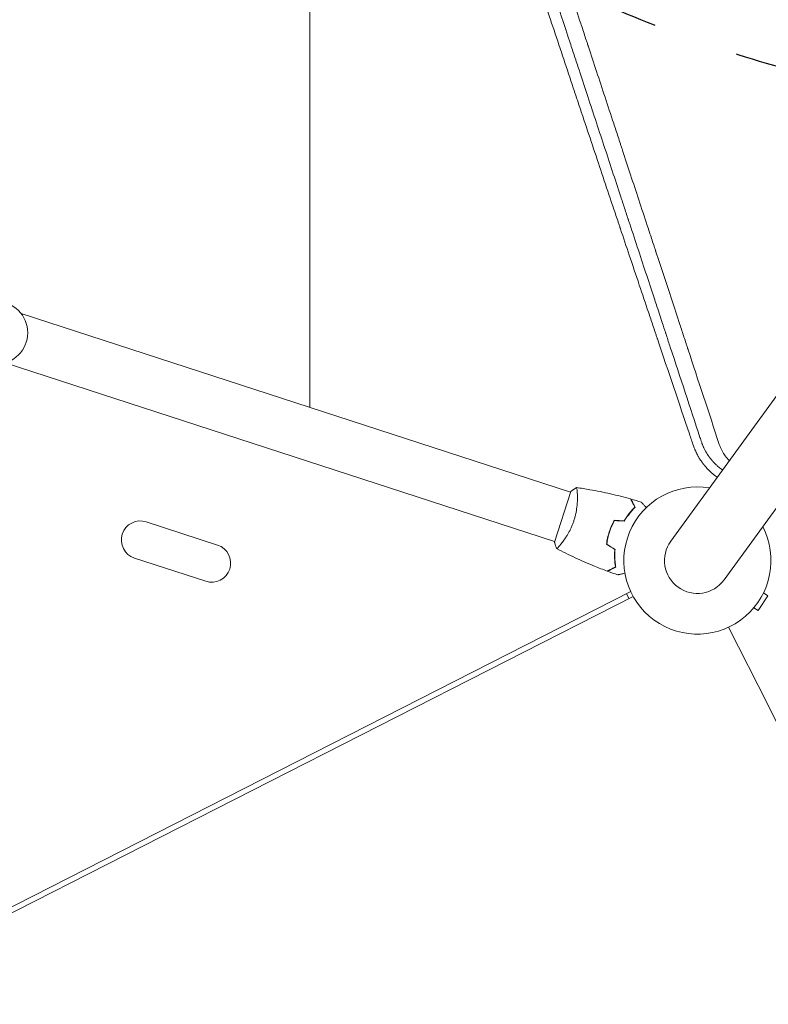
# Model space of a CAD drawing. Units: millimetres. Extents: x -7500 to 5677, y -3747 to 3984.
# Drawn here: x 2332 to 2881, y -660 to 63 of the extents above; entities that cross this region are included whole.
import ezdxf

# ---------------------------------------------------------------- set-up
doc = ezdxf.new("R2010")
doc.units = ezdxf.units.MM
doc.header["$LTSCALE"] = 20
doc.linetypes.add('HIDDEN', pattern=[9.525, 6.35, -3.175])
for name, color, linetype in [('2d', 230, 'Continuous'), ('AS-Free_Space', 31, 'HIDDEN'), ('AS-Free_Space_Hatch', 31, 'HIDDEN')]:
    doc.layers.add(name, color=color, linetype=linetype)

msp = doc.modelspace()

# ---------------------------------------------------------------- hatches: boundary and pattern name
at = {"layer": 'AS-Free_Space_Hatch'}
h = msp.add_hatch(dxfattribs=at)
h.set_pattern_fill('ANSI31', color=256, scale=100)
h.set_pattern_definition([(333, (2873.44, 2765.1), (144.142, 282.895), [])])
edge = h.paths.add_edge_path()
edge.add_line((2873.44, 2765.09), (3070.35, 2159.03))
edge.add_line((3070.35, 2159.03), (3585.89, 2533.59))
edge.add_arc((4173.68, 1724.58), 1000, 36, 126, ccw=False)
edge.add_arc((4173.68, 1724.58), 1000, -54, 36, ccw=False)
edge.add_line((4761.46, 915.56), (3750.19, 180.83))
edge.add_arc((3162.41, 989.85), 1000, 225.33032, 306, ccw=False)
edge.add_arc((2308.65, 1267.25), 1000, 198, 278.66968, ccw=False)
edge.add_line((1357.59, 958.23), (971.32, 2147.05))
edge.add_arc((1922.38, 2456.07), 1000, 108, 198, ccw=False)
edge.add_arc((1922.38, 2456.07), 1000, 18, 108, ccw=False)

# ---------------------------------------------------------------- linework, layer by layer
at = {"layer": '2d', "lineweight": 0}
for p, q in [((3445.49, 555.2, 709.09), (2809.51, -320.16, 709.09)), ((2848.58, -348.55, 709.09), (3484.56, 526.8, 709.09)), ((2544.62, 377, 709.09), (2544.62, -221.96, 709.09)), ((2332.72, -153.11, 709.09), (2736, -284.15, 709.09)), ((2320.98, -189.25, 709.09), (2724.26, -320.29, 709.09)), ((2736.16, -283.67, 709.09), (2724.11, -320.76, 709.09)), ((2740.94, -285.75, 709.09), (2740.94, -285.75, 709.09)), ((2424.52, -305.96, 709.09), (2476.83, -322.96, 709.09)), ((2763.75, -315.25, 709.09), (2763.94, -315.31, 709.09)), ((2764.68, -312.92, 709.09), (2764.49, -312.86, 709.09)), ((2764.99, -311.44, 709.09), (2765.18, -311.5, 709.09)), ((2729.2, -321.89, 709.09), (2729.2, -321.89, 709.09)), ((2415.87, -332.59, 709.09), (2468.17, -349.59, 709.09)), ((2780.05, -357.07, 709.09), (2193.63, -655.87, 709.09)), ((2781.87, -360.64, 709.09), (2195.44, -659.44, 709.09)), ((2776.99, -358.63, 709.09), (2778.81, -362.2, 709.09)), ((2873.64, -371.07, 709.09), (2880.72, -360.17, 709.09)), ((2877.54, -358.1, 709.09), (2880.72, -360.17, 709.09)), ((2870.46, -369, 709.09), (2873.64, -371.07, 709.09)), ((2851.76, -383.35, 709.09), (2880.87, -440.48, 709.09)), ((2852.14, -384.09, 709.09), (2852.14, -384.09, 709.09))]:
    msp.add_line(p, q, dxfattribs=at)
msp.add_circle((2314.52, -167.18, 709.09), 23, dxfattribs=at)
for centre, radius, start, end in [((2829.04, -334.36, 709.09), 54, 80.5656, 27.4344), ((2420.19, -319.28, 709.09), 14, 72, 252), ((2472.5, -336.27, 709.09), 14, 252, 72), ((2829.04, -334.36, 709.09), 24.15, 144, 324), ((2306.17, -733.31, 709.09), 645, 297, 27)]:
    msp.add_arc(centre, radius, start, end, dxfattribs=at)
for points, knots in [([(2742.66, 24.24, 709.09), (2742.5, 24.75, 709.09), (2742.33, 25.26, 709.09), (2741.08, 29.05, 709.09), (2739.46, 33.99, 709.09), (2737.82, 38.95, 709.09), (2736.73, 42.27, 709.09), (2736.18, 43.93, 709.09), (2726.87, 72.2, 709.09), (2718.25, 98.41, 709.09), (2708.72, 127.33, 709.09), (2707.53, 130.94, 709.09), (2706.35, 134.53, 709.09), (2706.19, 135.03, 709.09), (2706.15, 135.13, 709.09), (2706.09, 135.32, 709.09), (2705.99, 135.62, 709.09), (2705.64, 136.69, 709.09), (2704.81, 139.22, 709.09), (2701.96, 147.85, 709.09), (2699.33, 155.86, 709.09), (2692.9, 175.36, 709.09), (2688.49, 188.77, 709.09), (2681.67, 209.47, 709.09), (2679.36, 216.48, 709.09), (2676.73, 224.47, 709.09), (2676.4, 225.47, 709.09), (2676.07, 226.47, 709.09), (2676.02, 226.64, 709.09), (2676, 226.69, 709.09), (2675.97, 226.79, 709.09), (2675.88, 227.06, 709.09), (2675.66, 227.74, 709.09), (2674.9, 230.04, 709.09), (2673.1, 235.5, 709.09), (2667.01, 253.99, 709.09), (2661.45, 270.87, 709.09), (2648.06, 311.53, 709.09), (2639.07, 338.82, 709.09), (2630.04, 366.24, 709.09)], [0.4663244, 0.4663244, 0.4663244, 0.4663244, 0.46875, 0.46875, 0.484375, 0.4921875, 0.4921875, 0.5, 0.5, 0.625, 0.625, 0.640625, 0.6425781, 0.6425781, 0.6430664, 0.6430664, 0.6435547, 0.6445313, 0.6484375, 0.65625, 0.6875, 0.6875, 0.75, 0.75, 0.78125, 0.78125, 0.7851563, 0.7856445, 0.7856445, 0.7858887, 0.7858887, 0.7861328, 0.7871094, 0.7890625, 0.796875, 0.8125, 0.875, 0.875, 1, 1, 1, 1]), ([(2644.01, 361.75, 709.09), (2645.07, 358.51, 709.09), (2646.17, 355.19, 709.09), (2647.85, 350.08, 709.09), (2648.42, 348.36, 709.09), (2649.28, 345.75, 709.09), (2649.71, 344.43, 709.09), (2650.22, 342.89, 709.09), (2650.48, 342.11, 709.09), (2650.6, 341.72, 709.09), (2650.67, 341.53, 709.09), (2650.7, 341.43, 709.09), (2650.71, 341.39, 709.09), (2650.72, 341.36, 709.09), (2650.73, 341.34, 709.09), (2651.8, 338.08, 709.09), (2652.9, 334.76, 709.09), (2654.57, 329.67, 709.09), (2655.42, 327.1, 709.09), (2656.42, 324.05, 709.09), (2656.93, 322.51, 709.09), (2657.19, 321.74, 709.09), (2657.31, 321.35, 709.09), (2657.38, 321.16, 709.09), (2657.41, 321.06, 709.09), (2657.42, 321.02, 709.09), (2657.43, 320.99, 709.09), (2657.44, 320.98, 709.09), (2659.5, 314.72, 709.09), (2661.64, 308.22, 709.09), (2664.98, 298.08, 709.09), (2666.11, 294.63, 709.09), (2667.85, 289.37, 709.09), (2668.72, 286.71, 709.09), (2669.76, 283.57, 709.09), (2670.28, 281.99, 709.09), (2670.54, 281.19, 709.09), (2670.67, 280.8, 709.09), (2670.74, 280.6, 709.09), (2670.77, 280.5, 709.09), (2670.78, 280.46, 709.09), (2670.79, 280.43, 709.09), (2670.8, 280.41, 709.09), (2672.87, 274.12, 709.09), (2675.01, 267.61, 709.09), (2678.34, 257.52, 709.09), (2679.46, 254.1, 709.09), (2681.18, 248.89, 709.09), (2682.04, 246.27, 709.09), (2683.06, 243.17, 709.09), (2683.58, 241.61, 709.09), (2683.83, 240.83, 709.09), (2683.96, 240.44, 709.09), (2684.03, 240.24, 709.09), (2684.06, 240.15, 709.09), (2684.07, 240.1, 709.09), (2684.08, 240.08, 709.09), (2684.09, 240.06, 709.09), (2686.17, 233.74, 709.09), (2688.31, 227.24, 709.09), (2691.61, 217.21, 709.09), (2692.73, 213.82, 709.09), (2694.43, 208.66, 709.09), (2695.28, 206.06, 709.09), (2696.29, 203, 709.09), (2696.8, 201.46, 709.09), (2697.05, 200.69, 709.09), (2697.18, 200.3, 709.09), (2697.24, 200.11, 709.09), (2697.28, 200.01, 709.09), (2697.29, 199.97, 709.09), (2697.3, 199.94, 709.09), (2697.3, 199.93, 709.09), (2699.39, 193.6, 709.09), (2701.52, 187.12, 709.09), (2704.81, 177.14, 709.09), (2705.91, 173.78, 709.09), (2707.6, 168.67, 709.09), (2708.44, 166.09, 709.09), (2709.44, 163.07, 709.09), (2709.94, 161.55, 709.09), (2710.19, 160.78, 709.09), (2710.32, 160.4, 709.09), (2710.38, 160.21, 709.09), (2710.41, 160.12, 709.09), (2710.43, 160.08, 709.09), (2710.44, 160.05, 709.09), (2710.44, 160.03, 709.09), (2712.52, 153.73, 709.09), (2714.64, 147.29, 709.09), (2717.89, 137.41, 709.09), (2718.99, 134.08, 709.09), (2720.65, 129.03, 709.09), (2721.48, 126.5, 709.09), (2722.47, 123.51, 709.09), (2722.96, 122.01, 709.09), (2723.21, 121.26, 709.09), (2723.33, 120.89, 709.09), (2723.39, 120.7, 709.09), (2723.42, 120.61, 709.09), (2723.44, 120.56, 709.09), (2723.45, 120.54, 709.09), (2723.45, 120.52, 709.09), (2725.51, 114.25, 709.09), (2727.62, 107.87, 709.09), (2730.84, 98.09, 709.09), (2731.92, 94.8, 709.09), (2733.56, 89.81, 709.09), (2734.39, 87.31, 709.09), (2735.35, 84.37, 709.09), (2735.84, 82.89, 709.09), (2736.08, 82.15, 709.09), (2736.21, 81.78, 709.09), (2736.27, 81.59, 709.09), (2736.3, 81.5, 709.09), (2736.31, 81.46, 709.09), (2736.32, 81.44, 709.09), (2736.32, 81.42, 709.09), (2738.38, 75.19, 709.09), (2740.46, 68.86, 709.09), (2743.65, 59.18, 709.09), (2744.72, 55.93, 709.09), (2746.34, 51, 709.09), (2747.15, 48.53, 709.09), (2748.11, 45.63, 709.09), (2748.59, 44.17, 709.09), (2748.83, 43.45, 709.09), (2748.95, 43.08, 709.09), (2749.01, 42.9, 709.09), (2749.04, 42.81, 709.09), (2749.05, 42.77, 709.09), (2749.06, 42.74, 709.09), (2749.06, 42.73, 709.09), (2752.99, 30.81, 709.09), (2757.04, 18.49, 709.09), (2763.31, -0.56, 709.09), (2765.43, -7.01, 709.09), (2768.66, -16.82, 709.09), (2769.75, -20.11, 709.09), (2771.39, -25.09, 709.09), (2772.21, -27.58, 709.09), (2773.17, -30.51, 709.09), (2773.65, -31.98, 709.09), (2773.9, -32.71, 709.09), (2774.02, -33.08, 709.09), (2774.08, -33.26, 709.09), (2774.11, -33.36, 709.09), (2774.12, -33.4, 709.09), (2774.13, -33.42, 709.09), (2774.13, -33.44, 709.09), (2778, -45.2, 709.09), (2781.98, -57.27, 709.09), (2788.09, -75.85, 709.09), (2790.15, -82.12, 709.09), (2793.28, -91.63, 709.09), (2794.86, -96.41, 709.09), (2796.71, -102.04, 709.09), (2797.64, -104.87, 709.09), (2798.11, -106.28, 709.09), (2798.34, -106.99, 709.09), (2798.46, -107.34, 709.09), (2798.51, -107.52, 709.09), (2798.54, -107.61, 709.09), (2798.56, -107.65, 709.09), (2798.56, -107.67, 709.09), (2798.57, -107.69, 709.09), (2802.35, -119.19, 709.09), (2806.22, -130.94, 709.09), (2812.14, -148.92, 709.09), (2814.13, -154.98, 709.09), (2817.15, -164.15, 709.09), (2818.66, -168.75, 709.09), (2820.44, -174.17, 709.09), (2821.33, -176.88, 709.09), (2821.78, -178.24, 709.09), (2822.01, -178.92, 709.09), (2822.12, -179.26, 709.09), (2822.17, -179.43, 709.09), (2822.2, -179.52, 709.09), (2822.21, -179.55, 709.09), (2822.22, -179.58, 709.09), (2822.23, -179.59, 709.09), (2829.6, -202.02, 709.09), (2837.25, -225.26, 709.09), (2845.11, -249.15, 709.09)], [0, 0, 0, 0, 0.015625, 0.015625, 0.023438, 0.023438, 0.027344, 0.029297, 0.030273, 0.030762, 0.031006, 0.031128, 0.031189, 0.031189, 0.03125, 0.03125, 0.046875, 0.046875, 0.054688, 0.058594, 0.060547, 0.061523, 0.062012, 0.062256, 0.062378, 0.062439, 0.062439, 0.0625, 0.0625, 0.09375, 0.09375, 0.109375, 0.109375, 0.117188, 0.121094, 0.123047, 0.124023, 0.124512, 0.124756, 0.124878, 0.124939, 0.124939, 0.125, 0.125, 0.15625, 0.15625, 0.171875, 0.171875, 0.179688, 0.183594, 0.185547, 0.186523, 0.187012, 0.187256, 0.187378, 0.187439, 0.187439, 0.1875, 0.1875, 0.21875, 0.21875, 0.234375, 0.234375, 0.242188, 0.246094, 0.248047, 0.249023, 0.249512, 0.249756, 0.249878, 0.249939, 0.249939, 0.25, 0.25, 0.28125, 0.28125, 0.296875, 0.296875, 0.304688, 0.308594, 0.310547, 0.311523, 0.312012, 0.312256, 0.312378, 0.312439, 0.312439, 0.3125, 0.3125, 0.34375, 0.34375, 0.359375, 0.359375, 0.367188, 0.371094, 0.373047, 0.374023, 0.374512, 0.374756, 0.374878, 0.374939, 0.374939, 0.375, 0.375, 0.40625, 0.40625, 0.421875, 0.421875, 0.429688, 0.433594, 0.435547, 0.436523, 0.437012, 0.437256, 0.437378, 0.437439, 0.437439, 0.4375, 0.4375, 0.46875, 0.46875, 0.484375, 0.484375, 0.492188, 0.496094, 0.498047, 0.499023, 0.499512, 0.499756, 0.499878, 0.499939, 0.499939, 0.5, 0.5, 0.5625, 0.5625, 0.59375, 0.59375, 0.609375, 0.609375, 0.617188, 0.621094, 0.623047, 0.624023, 0.624512, 0.624756, 0.624878, 0.624939, 0.624939, 0.625, 0.625, 0.6875, 0.6875, 0.71875, 0.71875, 0.734375, 0.742188, 0.746094, 0.748047, 0.749023, 0.749512, 0.749756, 0.749878, 0.749939, 0.749939, 0.75, 0.75, 0.8125, 0.8125, 0.84375, 0.84375, 0.859375, 0.867188, 0.871094, 0.873047, 0.874023, 0.874512, 0.874756, 0.874878, 0.874939, 0.874939, 0.875, 0.875, 1, 1, 1, 1]), ([(2667.6, 224, 709.09), (2669.62, 217.93, 709.09), (2671.62, 211.88, 709.09), (2676.04, 198.57, 709.09), (2678.45, 191.31, 709.09), (2682.05, 180.46, 709.09), (2683.85, 175.05, 709.09), (2685.94, 168.76, 709.09), (2686.98, 165.62, 709.09), (2687.5, 164.05, 709.09), (2687.77, 163.27, 709.09), (2687.9, 162.88, 709.09), (2687.95, 162.71, 709.09), (2687.99, 162.6, 709.09), (2688.01, 162.54, 709.09), (2692.91, 147.8, 709.09), (2697.73, 133.28, 709.09), (2704.89, 111.76, 709.09), (2707.26, 104.63, 709.09), (2710.8, 94.01, 709.09), (2712.56, 88.71, 709.09), (2714.61, 82.56, 709.09), (2715.64, 79.49, 709.09), (2716.15, 77.96, 709.09), (2716.4, 77.19, 709.09), (2716.53, 76.81, 709.09), (2716.58, 76.65, 709.09), (2716.62, 76.54, 709.09), (2716.64, 76.48, 709.09), (2721.47, 61.96, 709.09), (2726.24, 47.67, 709.09), (2733.3, 26.51, 709.09), (2735.63, 19.5, 709.09), (2738.77, 10.1, 709.09), (2739.59, 7.66, 709.09), (2740.4, 5.22, 709.09)], [0.2866718, 0.2866718, 0.2866718, 0.2866718, 0.3125, 0.3125, 0.34375, 0.34375, 0.359375, 0.3671875, 0.3710937, 0.3730469, 0.3740234, 0.3745117, 0.3747559, 0.3747559, 0.375, 0.375, 0.4375, 0.4375, 0.46875, 0.46875, 0.484375, 0.4921875, 0.4960938, 0.4980469, 0.4990234, 0.4995117, 0.4997559, 0.4997559, 0.5, 0.5, 0.5625, 0.5625, 0.59375, 0.59375, 0.6047283, 0.6047283, 0.6047283, 0.6047283]), ([(2799.35, -147.99, 709.09), (2798.81, -146.34, 709.09), (2798.27, -144.68, 709.09), (2793.84, -131.24, 709.09), (2789.83, -119.06, 709.09), (2783.62, -100.18, 709.09), (2781.52, -93.79, 709.09), (2779.11, -86.48, 709.09), (2778.81, -85.56, 709.09), (2778.51, -84.64, 709.09), (2778.46, -84.49, 709.09), (2778.44, -84.44, 709.09), (2778.41, -84.35, 709.09), (2778.33, -84.12, 709.09), (2778.13, -83.51, 709.09), (2777.45, -81.45, 709.09), (2775.85, -76.56, 709.09), (2774.35, -72.03, 709.09), (2769.36, -56.85, 709.09), (2765.3, -44.51, 709.09), (2757.04, -19.43, 709.09), (2752.85, -6.7, 709.09), (2746.63, 12.19, 709.09), (2744.65, 18.2, 709.09), (2742.66, 24.24, 709.09)], [0.1786622, 0.1786622, 0.1786622, 0.1786622, 0.1875, 0.1875, 0.25, 0.25, 0.28125, 0.28125, 0.2851563, 0.2856445, 0.2856445, 0.2858887, 0.2858887, 0.2861328, 0.2871094, 0.2890625, 0.296875, 0.3125, 0.3125, 0.375, 0.375, 0.4375, 0.4375, 0.4663244, 0.4663244, 0.4663244, 0.4663244]), ([(2740.4, 5.22, 709.09), (2740.74, 4.19, 709.09), (2741.67, 1.43, 709.09), (2742.87, -2.18, 709.09), (2743.88, -5.19, 709.09), (2744.38, -6.7, 709.09), (2744.63, -7.45, 709.09), (2744.76, -7.83, 709.09), (2744.82, -8.01, 709.09), (2744.85, -8.09, 709.09), (2744.87, -8.15, 709.09), (2744.87, -8.17, 709.09), (2749.66, -22.49, 709.09), (2754.35, -36.54, 709.09), (2761.28, -57.25, 709.09), (2763.57, -64.1, 709.09), (2766.98, -74.27, 709.09), (2768.68, -79.34, 709.09), (2770.65, -85.21, 709.09), (2771.63, -88.14, 709.09), (2772.12, -89.6, 709.09), (2772.36, -90.33, 709.09), (2772.48, -90.69, 709.09), (2772.54, -90.87, 709.09), (2772.57, -90.95, 709.09), (2772.59, -91, 709.09), (2772.6, -91.03, 709.09), (2774.76, -97.48, 709.09), (2776.89, -103.85, 709.09), (2779.01, -110.17, 709.09)], [0.6047283, 0.6047283, 0.6047283, 0.6047283, 0.609375, 0.6171875, 0.6210938, 0.6230469, 0.6240234, 0.6245117, 0.6247559, 0.6248779, 0.6248779, 0.625, 0.625, 0.6875, 0.6875, 0.71875, 0.71875, 0.734375, 0.7421875, 0.7460938, 0.7480469, 0.7490234, 0.7495117, 0.7497559, 0.7498779, 0.7498779, 0.75, 0.75, 0.7788242, 0.7788242, 0.7788242, 0.7788242]), ([(2779.01, -110.17, 709.09), (2781.49, -117.55, 709.09), (2783.94, -124.86, 709.09), (2788.63, -138.82, 709.09), (2790.87, -145.48, 709.09), (2794.2, -155.38, 709.09), (2795.85, -160.3, 709.09), (2797.77, -166.01, 709.09), (2798.73, -168.85, 709.09), (2799.21, -170.27, 709.09), (2799.44, -170.98, 709.09), (2799.56, -171.34, 709.09), (2799.62, -171.51, 709.09), (2799.65, -171.59, 709.09), (2799.67, -171.64, 709.09), (2799.67, -171.66, 709.09), (2807.82, -195.87, 709.09), (2815.65, -219.09, 709.09), (2823.18, -241.38, 709.09)], [0.7788242, 0.7788242, 0.7788242, 0.7788242, 0.8125, 0.8125, 0.84375, 0.84375, 0.859375, 0.8671875, 0.8710938, 0.8730469, 0.8740234, 0.8745117, 0.8747559, 0.8748779, 0.8748779, 0.875, 0.875, 0.9855088, 0.9855088, 0.9855088, 0.9855088]), ([(2830.92, -243.95, 709.09), (2823.72, -222.05, 709.09), (2816.45, -199.96, 709.09), (2808.17, -174.8, 709.09), (2807.09, -171.49, 709.09), (2805.98, -168.14, 709.09), (2805.85, -167.72, 709.09), (2805.82, -167.63, 709.09), (2805.8, -167.59, 709.09), (2805.76, -167.46, 709.09), (2805.67, -167.19, 709.09), (2805.35, -166.23, 709.09), (2804.6, -163.94, 709.09), (2802.56, -157.75, 709.09), (2800.73, -152.18, 709.09), (2799.35, -147.99, 709.09)], [0.00677, 0.00677, 0.00677, 0.00677, 0.125, 0.125, 0.140625, 0.1425781, 0.1428223, 0.1428223, 0.1430664, 0.1430664, 0.1435547, 0.1445313, 0.1484375, 0.15625, 0.1786622, 0.1786622, 0.1786622, 0.1786622]), ([(2826.13, -250.1, 709.09), (2826.31, -250.62, 709.09), (2826.51, -251.17, 709.09), (2826.84, -252.02, 709.09), (2826.96, -252.31, 709.09), (2827.14, -252.75, 709.09), (2827.24, -252.98, 709.09), (2827.35, -253.24, 709.09), (2827.41, -253.37, 709.09), (2827.44, -253.44, 709.09), (2827.45, -253.47, 709.09), (2827.46, -253.49, 709.09), (2827.46, -253.5, 709.09), (2827.46, -253.5, 709.09), (2827.65, -253.92, 709.09), (2827.87, -254.41, 709.09), (2828.26, -255.24, 709.09), (2828.4, -255.53, 709.09), (2828.64, -255.99, 709.09), (2828.76, -256.23, 709.09), (2828.91, -256.51, 709.09), (2828.98, -256.66, 709.09), (2829.02, -256.73, 709.09), (2829.04, -256.76, 709.09), (2829.05, -256.78, 709.09), (2829.05, -256.79, 709.09), (2829.47, -257.58, 709.09), (2829.84, -258.22, 709.09), (2830.31, -259.01, 709.09), (2830.46, -259.25, 709.09), (2830.65, -259.55, 709.09), (2830.71, -259.65, 709.09), (2830.79, -259.78, 709.09), (2830.83, -259.84, 709.09), (2830.87, -259.91, 709.09), (2830.89, -259.95, 709.09), (2830.9, -259.96, 709.09), (2830.91, -259.97, 709.09), (2830.91, -259.97, 709.09), (2830.91, -259.98, 709.09), (2830.91, -259.98, 709.09), (2831.24, -260.49, 709.09), (2831.75, -261.25, 709.09), (2832.37, -262.13, 709.09), (2832.69, -262.56, 709.09), (2832.85, -262.78, 709.09), (2832.93, -262.89, 709.09), (2832.97, -262.94, 709.09), (2832.99, -262.97, 709.09), (2833, -262.98, 709.09), (2833, -262.99, 709.09), (2833, -262.99, 709.09), (2833.01, -263, 709.09), (2833.02, -263.01, 709.09), (2833.05, -263.05, 709.09), (2833.12, -263.14, 709.09), (2833.14, -263.18, 709.09), (2833.19, -263.24, 709.09), (2833.22, -263.27, 709.09), (2833.25, -263.32, 709.09), (2833.27, -263.34, 709.09), (2833.28, -263.35, 709.09), (2833.28, -263.36, 709.09), (2833.36, -263.46, 709.09), (2833.42, -263.54, 709.09), (2833.49, -263.63, 709.09), (2833.52, -263.67, 709.09), (2833.55, -263.7, 709.09), (2833.56, -263.72, 709.09), (2833.56, -263.72, 709.09), (2833.57, -263.73, 709.09), (2833.57, -263.73, 709.09), (2833.57, -263.73, 709.09), (2833.66, -263.85, 709.09), (2833.8, -264.03, 709.09), (2833.97, -264.24, 709.09), (2834.05, -264.33, 709.09), (2834.1, -264.39, 709.09), (2834.12, -264.42, 709.09), (2834.34, -264.68, 709.09), (2834.63, -265.03, 709.09), (2834.98, -265.45, 709.09), (2835.16, -265.65, 709.09), (2835.25, -265.76, 709.09), (2835.29, -265.8, 709.09), (2835.31, -265.83, 709.09), (2835.33, -265.85, 709.09), (2835.72, -266.29, 709.09), (2836.13, -266.74, 709.09), (2836.77, -267.41, 709.09), (2836.98, -267.63, 709.09), (2837.32, -267.97, 709.09), (2837.49, -268.14, 709.09), (2837.7, -268.34, 709.09), (2837.8, -268.44, 709.09), (2837.84, -268.49, 709.09), (2837.87, -268.52, 709.09), (2837.89, -268.53, 709.09), (2839.66, -270.25, 709.09), (2841.56, -271.83, 709.09), (2843.58, -273.26, 709.09)], [0, 0, 0, 0, 0.0625, 0.0625, 0.09375, 0.09375, 0.109375, 0.1171875, 0.1210937, 0.1230469, 0.1240234, 0.1245117, 0.1245117, 0.125, 0.125, 0.1875, 0.1875, 0.21875, 0.21875, 0.234375, 0.2421875, 0.2460937, 0.2480469, 0.2490234, 0.2490234, 0.25, 0.25, 0.3125, 0.3125, 0.34375, 0.34375, 0.359375, 0.359375, 0.3671875, 0.3710937, 0.3730469, 0.3740234, 0.3745117, 0.3747559, 0.3747559, 0.375, 0.375, 0.4375, 0.46875, 0.484375, 0.4921875, 0.4960937, 0.4980469, 0.4990234, 0.4995117, 0.4997559, 0.4997559, 0.5, 0.5, 0.5078125, 0.5078125, 0.5117187, 0.5117187, 0.5136719, 0.5146484, 0.5151367, 0.5151367, 0.515625, 0.515625, 0.5234375, 0.5234375, 0.5273437, 0.5292969, 0.5302734, 0.5307617, 0.5310059, 0.5310059, 0.53125, 0.53125, 0.546875, 0.5546875, 0.5585937, 0.5585937, 0.5625, 0.5625, 0.59375, 0.609375, 0.6171875, 0.6210937, 0.6230469, 0.6230469, 0.625, 0.625, 0.6875, 0.6875, 0.71875, 0.71875, 0.734375, 0.7421875, 0.7460937, 0.7480469, 0.7480469, 0.75, 0.75, 0.9963609, 0.9963609, 0.9963609, 0.9963609]), ([(2847.28, -267.76, 709.09), (2846.4, -267.14, 709.09), (2845.54, -266.48, 709.09), (2844.3, -265.45, 709.09), (2843.89, -265.1, 709.09), (2843.29, -264.55, 709.09), (2842.99, -264.28, 709.09), (2842.64, -263.96, 709.09), (2842.47, -263.79, 709.09), (2842.4, -263.72, 709.09), (2842.35, -263.67, 709.09), (2842.33, -263.65, 709.09), (2841.9, -263.24, 709.09), (2841.52, -262.85, 709.09), (2840.97, -262.27, 709.09), (2840.7, -261.98, 709.09), (2840.4, -261.65, 709.09), (2840.25, -261.48, 709.09), (2840.17, -261.4, 709.09), (2840.14, -261.36, 709.09), (2840.12, -261.34, 709.09), (2840.11, -261.33, 709.09), (2839.92, -261.11, 709.09), (2839.66, -260.8, 709.09), (2839.36, -260.45, 709.09), (2839.23, -260.3, 709.09), (2839.15, -260.2, 709.09), (2839.11, -260.15, 709.09), (2838.9, -259.89, 709.09), (2838.65, -259.58, 709.09), (2838.37, -259.21, 709.09), (2838.25, -259.05, 709.09), (2838.17, -258.95, 709.09), (2838.13, -258.89, 709.09), (2838.05, -258.79, 709.09), (2838.01, -258.74, 709.09), (2837.95, -258.66, 709.09), (2837.92, -258.62, 709.09), (2837.89, -258.57, 709.09), (2837.87, -258.55, 709.09), (2837.86, -258.54, 709.09), (2837.86, -258.53, 709.09), (2837.85, -258.53, 709.09), (2837.85, -258.52, 709.09), (2837.84, -258.51, 709.09), (2837.82, -258.48, 709.09), (2837.76, -258.4, 709.09), (2837.74, -258.37, 709.09), (2837.7, -258.31, 709.09), (2837.68, -258.28, 709.09), (2837.65, -258.25, 709.09), (2837.64, -258.23, 709.09), (2837.63, -258.22, 709.09), (2837.62, -258.21, 709.09), (2837.62, -258.21, 709.09), (2837.52, -258.07, 709.09), (2837.44, -257.95, 709.09), (2837.32, -257.79, 709.09), (2837.27, -257.71, 709.09), (2837.22, -257.64, 709.09), (2837.19, -257.6, 709.09), (2837.18, -257.58, 709.09), (2837.17, -257.57, 709.09), (2837.17, -257.57, 709.09), (2837.17, -257.57, 709.09), (2837.01, -257.34, 709.09), (2836.79, -257.01, 709.09), (2836.53, -256.62, 709.09), (2836.41, -256.43, 709.09), (2836.35, -256.34, 709.09), (2836.32, -256.29, 709.09), (2836.31, -256.27, 709.09), (2836.3, -256.26, 709.09), (2836.29, -256.25, 709.09), (2836.05, -255.87, 709.09), (2835.8, -255.46, 709.09), (2835.4, -254.78, 709.09), (2835.26, -254.54, 709.09), (2835.05, -254.16, 709.09), (2834.94, -253.97, 709.09), (2834.82, -253.74, 709.09), (2834.75, -253.62, 709.09), (2834.72, -253.56, 709.09), (2834.7, -253.53, 709.09), (2834.7, -253.52, 709.09), (2834.69, -253.51, 709.09), (2834.69, -253.51, 709.09), (2834.3, -252.76, 709.09), (2834, -252.15, 709.09), (2833.66, -251.43, 709.09), (2833.57, -251.23, 709.09), (2833.45, -250.97, 709.09), (2833.42, -250.89, 709.09), (2833.37, -250.79, 709.09), (2833.35, -250.74, 709.09), (2833.33, -250.69, 709.09), (2833.32, -250.67, 709.09), (2833.31, -250.66, 709.09), (2833.31, -250.65, 709.09), (2833.31, -250.65, 709.09), (2833.31, -250.65, 709.09), (2833.31, -250.65, 709.09), (2832.83, -249.56, 709.09), (2832.46, -248.57, 709.09), (2832.16, -247.71, 709.09)], [0, 0, 0, 0, 0.125, 0.125, 0.1875, 0.1875, 0.21875, 0.234375, 0.242188, 0.246094, 0.246094, 0.25, 0.25, 0.3125, 0.3125, 0.34375, 0.359375, 0.367188, 0.371094, 0.373047, 0.373047, 0.375, 0.375, 0.40625, 0.421875, 0.429688, 0.429688, 0.4375, 0.4375, 0.46875, 0.484375, 0.492188, 0.492188, 0.5, 0.5, 0.507813, 0.507813, 0.511719, 0.513672, 0.514648, 0.515137, 0.515381, 0.515381, 0.515625, 0.515625, 0.523438, 0.523438, 0.527344, 0.527344, 0.529297, 0.530273, 0.530762, 0.531006, 0.531006, 0.53125, 0.53125, 0.546875, 0.546875, 0.554688, 0.558594, 0.560547, 0.561523, 0.562012, 0.562012, 0.5625, 0.5625, 0.59375, 0.609375, 0.617188, 0.621094, 0.623047, 0.624023, 0.624023, 0.625, 0.625, 0.6875, 0.6875, 0.71875, 0.71875, 0.734375, 0.742188, 0.746094, 0.748047, 0.749023, 0.749512, 0.749512, 0.75, 0.75, 0.8125, 0.8125, 0.84375, 0.84375, 0.859375, 0.859375, 0.867188, 0.871094, 0.873047, 0.874023, 0.874512, 0.874756, 0.874756, 0.875, 0.875, 1, 1, 1, 1]), ([(2845.11, -249.15, 709.09), (2845.34, -249.88, 709.09), (2845.61, -250.59, 709.09), (2846.05, -251.65, 709.09), (2846.2, -252, 709.09), (2846.52, -252.69, 709.09), (2846.69, -253.03, 709.09), (2847.2, -254.04, 709.09), (2847.58, -254.7, 709.09), (2848.18, -255.68, 709.09), (2848.49, -256.16, 709.09), (2848.81, -256.64, 709.09), (2849.03, -256.96, 709.09), (2849.14, -257.12, 709.09), (2849.71, -257.9, 709.09), (2850.18, -258.5, 709.09), (2850.94, -259.38, 709.09), (2851.32, -259.82, 709.09), (2851.79, -260.31, 709.09), (2851.99, -260.52, 709.09), (2852.13, -260.66, 709.09), (2852.19, -260.73, 709.09), (2852.33, -260.87, 709.09), (2852.41, -260.94, 709.09), (2852.48, -261.01, 709.09)], [0, 0, 0, 0, 0.125, 0.125, 0.1875, 0.1875, 0.25, 0.25, 0.375, 0.375, 0.4375, 0.46875, 0.46875, 0.5, 0.5, 0.625, 0.625, 0.6875, 0.71875, 0.734375, 0.734375, 0.75, 0.75, 0.7661135, 0.7661135, 0.7661135, 0.7661135]), ([(2740.25, -280.8, 709.09), (2740.25, -280.8, 709.09), (2740.25, -280.8, 709.09), (2740.25, -280.8, 709.09), (2740.27, -280.8, 709.09), (2740.32, -280.81, 709.09), (2740.34, -280.82, 709.09), (2740.38, -280.87, 709.09), (2740.39, -280.91, 709.09), (2740.49, -281.15, 709.09), (2740.57, -281.52, 709.09), (2740.68, -282.34, 709.09), (2740.72, -282.65, 709.09), (2740.79, -283.37, 709.09), (2740.83, -283.76, 709.09), (2740.92, -285.05, 709.09), (2740.96, -286.05, 709.09), (2740.98, -287.47, 709.09), (2740.98, -287.77, 709.09), (2740.98, -288.37, 709.09), (2740.98, -288.67, 709.09), (2740.96, -289.61, 709.09), (2740.94, -290.25, 709.09), (2740.88, -291.6, 709.09), (2740.84, -292.29, 709.09), (2740.75, -293.37, 709.09), (2740.71, -293.74, 709.09), (2740.64, -294.49, 709.09), (2740.6, -294.87, 709.09), (2740.36, -296.78, 709.09), (2740.11, -298.35, 709.09), (2739.59, -300.79, 709.09), (2739.39, -301.62, 709.09), (2738.95, -303.27, 709.09), (2738.7, -304.09, 709.09), (2738.44, -304.92, 709.09)], [0.12220864, 0.12220864, 0.12220864, 0.12220864, 0.12268837, 0.12268837, 0.12524335, 0.12524335, 0.12652085, 0.12652085, 0.12779834, 0.12779834, 0.13290832, 0.13290832, 0.13546331, 0.13546331, 0.1380183, 0.1380183, 0.14312827, 0.14312827, 0.14440577, 0.14440577, 0.14568326, 0.14568326, 0.14823825, 0.14823825, 0.15079324, 0.15079324, 0.15207073, 0.15207073, 0.15334823, 0.15334823, 0.15845821, 0.15845821, 0.16101319, 0.16101319, 0.16356818, 0.16356818, 0.16356818, 0.16356818]), ([(2740.31, -280.8, 709.09), (2743.57, -281.26, 709.09), (2746.82, -281.77, 709.09), (2755.17, -283.23, 709.09), (2760.25, -284.25, 709.09), (2770.25, -286.54, 709.09), (2775.16, -287.8, 709.09), (2780.04, -289.18, 709.09)], [0.059167, 0.059167, 0.059167, 0.059167, 10.001334, 10.001334, 25.653159, 25.653159, 40.963039, 40.963039, 40.963039, 40.963039]), ([(2775.25, -305.22, 709.09), (2775.89, -304.15, 709.09), (2776.54, -303.14, 709.09), (2777.87, -301.26, 709.09), (2778.54, -300.38, 709.09), (2779.88, -298.72, 709.09), (2780.55, -297.94, 709.09), (2781.88, -296.5, 709.09), (2782.52, -295.84, 709.09), (2783.13, -295.25, 709.09)], [0, 0, 0, 0, 0.00398181, 0.00398181, 0.00796362, 0.00796362, 0.01194542, 0.01194542, 0.01592723, 0.01592723, 0.01592723, 0.01592723]), ([(2775.36, -305.42, 709.09), (2776.01, -304.33, 709.09), (2776.67, -303.31, 709.09), (2778.02, -301.39, 709.09), (2778.7, -300.49, 709.09), (2779.73, -299.23, 709.09), (2780.07, -298.82, 709.09), (2780.75, -298.03, 709.09), (2781.09, -297.65, 709.09), (2782.1, -296.56, 709.09), (2782.75, -295.89, 709.09), (2783.37, -295.29, 709.09)], [0, 0, 0, 0, 0.00404294, 0.00404294, 0.00808588, 0.00808588, 0.01010735, 0.01010735, 0.01212882, 0.01212882, 0.01617176, 0.01617176, 0.01617176, 0.01617176]), ([(2783.13, -295.25, 709.09), (2782.77, -294.56, 709.09), (2782.45, -293.91, 709.09), (2781.84, -292.72, 709.09), (2781.56, -292.17, 709.09), (2781.19, -291.44, 709.09), (2781.07, -291.21, 709.09), (2780.85, -290.78, 709.09), (2780.75, -290.58, 709.09), (2780.48, -290.05, 709.09), (2780.34, -289.77, 709.09), (2780.19, -289.48, 709.09), (2780.15, -289.4, 709.09), (2780.09, -289.29, 709.09), (2780.08, -289.26, 709.09), (2780.06, -289.23, 709.09), (2780.05, -289.21, 709.09), (2780.04, -289.19, 709.09), (2780.04, -289.19, 709.09), (2780.04, -289.18, 709.09), (2780.04, -289.18, 709.09), (2780.04, -289.18, 709.09)], [0, 0, 0, 0, 0.00350666, 0.00350666, 0.00701332, 0.00701332, 0.00876665, 0.00876665, 0.01051997, 0.01051997, 0.01402663, 0.01402663, 0.01577996, 0.01577996, 0.01753329, 0.01753329, 0.02103995, 0.02103995, 0.02454661, 0.02454661, 0.02744921, 0.02744921, 0.02744921, 0.02744921]), ([(2783.37, -295.29, 709.09), (2783.02, -294.6, 709.09), (2782.69, -293.95, 709.09), (2782.09, -292.76, 709.09), (2781.81, -292.22, 709.09), (2781.44, -291.49, 709.09), (2781.32, -291.26, 709.09), (2781.1, -290.84, 709.09), (2781, -290.64, 709.09), (2780.73, -290.11, 709.09), (2780.59, -289.83, 709.09), (2780.44, -289.54, 709.09), (2780.41, -289.47, 709.09), (2780.37, -289.39, 709.09), (2780.35, -289.36, 709.09), (2780.34, -289.33, 709.09), (2780.33, -289.33, 709.09), (2780.32, -289.3, 709.09), (2780.31, -289.29, 709.09), (2780.3, -289.27, 709.09), (2780.3, -289.26, 709.09), (2780.3, -289.26, 709.09), (2780.3, -289.25, 709.09), (2780.3, -289.25, 709.09)], [0, 0, 0, 0, 0.0035063, 0.0035063, 0.0070126, 0.0070126, 0.00876575, 0.00876575, 0.0105189, 0.0105189, 0.0140252, 0.0140252, 0.01577835, 0.01577835, 0.01665493, 0.01665493, 0.0175315, 0.0175315, 0.02103781, 0.02103781, 0.02454411, 0.02454411, 0.0274484, 0.0274484, 0.0274484, 0.0274484]), ([(2787.88, -291.52, 709.09), (2787.88, -291.52, 709.09), (2787.88, -291.53, 709.09), (2787.9, -291.54, 709.09), (2787.9, -291.55, 709.09), (2787.92, -291.56, 709.09), (2787.92, -291.57, 709.09), (2787.93, -291.58, 709.09), (2787.94, -291.59, 709.09), (2788, -291.65, 709.09), (2788.06, -291.73, 709.09), (2788.33, -292.03, 709.09), (2788.61, -292.33, 709.09), (2789.14, -292.92, 709.09), (2789.34, -293.14, 709.09), (2789.76, -293.61, 709.09), (2789.98, -293.86, 709.09), (2790.61, -294.56, 709.09), (2791.04, -295.03, 709.09), (2791.5, -295.54, 709.09)], [0.03093242, 0.03093242, 0.03093242, 0.03093242, 0.03756195, 0.03756195, 0.04131815, 0.04131815, 0.04225719, 0.04225719, 0.04319624, 0.04319624, 0.04507434, 0.04507434, 0.04883054, 0.04883054, 0.05070863, 0.05070863, 0.05258673, 0.05258673, 0.0557087, 0.0557087, 0.0557087, 0.0557087]), ([(2738.44, -304.92, 709.09), (2738.17, -305.74, 709.09), (2737.88, -306.55, 709.09), (2737.27, -308.13, 709.09), (2736.95, -308.9, 709.09), (2736.45, -310.04, 709.09), (2736.28, -310.42, 709.09), (2735.93, -311.16, 709.09), (2735.75, -311.53, 709.09), (2735.2, -312.62, 709.09), (2734.83, -313.31, 709.09), (2734.09, -314.65, 709.09), (2733.71, -315.3, 709.09), (2732.96, -316.54, 709.09), (2732.58, -317.14, 709.09), (2731.46, -318.85, 709.09), (2730.74, -319.86, 709.09), (2729.72, -321.22, 709.09), (2729.39, -321.65, 709.09), (2728.76, -322.44, 709.09), (2728.47, -322.8, 709.09), (2727.64, -323.79, 709.09), (2727.16, -324.32, 709.09), (2726.59, -324.91, 709.09), (2726.42, -325.07, 709.09), (2726.14, -325.32, 709.09), (2726.03, -325.41, 709.09), (2725.9, -325.49, 709.09), (2725.87, -325.51, 709.09), (2725.81, -325.53, 709.09), (2725.79, -325.53, 709.09), (2725.74, -325.5, 709.09), (2725.73, -325.5, 709.09), (2725.72, -325.5, 709.09), (2725.72, -325.5, 709.09), (2725.73, -325.5, 709.09)], [0.16356818, 0.16356818, 0.16356818, 0.16356818, 0.1661247, 0.1661247, 0.16868122, 0.16868122, 0.16995948, 0.16995948, 0.17123774, 0.17123774, 0.17379425, 0.17379425, 0.17635077, 0.17635077, 0.17890729, 0.17890729, 0.18402032, 0.18402032, 0.18657684, 0.18657684, 0.18913336, 0.18913336, 0.19424639, 0.19424639, 0.19680291, 0.19680291, 0.19935943, 0.19935943, 0.20063769, 0.20063769, 0.20191595, 0.20191595, 0.20447247, 0.20447247, 0.20490292, 0.20490292, 0.20490292, 0.20490292]), ([(2768, -304.84, 709.09), (2767.28, -306.15, 709.09), (2766.61, -307.51, 709.09), (2765.69, -309.64, 709.09), (2765.4, -310.36, 709.09), (2764.84, -311.83, 709.09), (2764.58, -312.58, 709.09), (2764.33, -313.33, 709.09)], [0, 0, 0, 0, 0.004702909, 0.004702909, 0.007054363, 0.007054363, 0.009405818, 0.009405818, 0.009405818, 0.009405818]), ([(2768.12, -305.04, 709.09), (2767.41, -306.34, 709.09), (2766.76, -307.68, 709.09), (2765.86, -309.76, 709.09), (2765.57, -310.47, 709.09), (2765.02, -311.92, 709.09), (2764.76, -312.66, 709.09), (2764.52, -313.39, 709.09)], [0, 0, 0, 0, 0.004616902, 0.004616902, 0.006925353, 0.006925353, 0.009233803, 0.009233803, 0.009233803, 0.009233803]), ([(2764.33, -313.33, 709.09), (2763.85, -314.83, 709.09), (2763.44, -316.34, 709.09), (2762.93, -318.6, 709.09), (2762.78, -319.36, 709.09), (2762.52, -320.87, 709.09), (2762.41, -321.62, 709.09), (2762.31, -322.36, 709.09)], [0.009405818, 0.009405818, 0.009405818, 0.009405818, 0.01410835, 0.01410835, 0.016459616, 0.016459616, 0.018810883, 0.018810883, 0.018810883, 0.018810883]), ([(2764.52, -313.39, 709.09), (2764.05, -314.87, 709.09), (2763.64, -316.34, 709.09), (2763.14, -318.57, 709.09), (2762.99, -319.31, 709.09), (2762.73, -320.79, 709.09), (2762.62, -321.53, 709.09), (2762.52, -322.26, 709.09)], [0.009233803, 0.009233803, 0.009233803, 0.009233803, 0.013850802, 0.013850802, 0.016159301, 0.016159301, 0.0184678, 0.0184678, 0.0184678, 0.0184678]), ([(2725.72, -325.5, 709.09), (2725.2, -324.23, 709.09), (2724.71, -322.84, 709.09), (2724.23, -321.22, 709.09), (2724.17, -320.99, 709.09), (2724.11, -320.76, 709.09)], [0, 0, 0, 0, 4.405134, 4.405134, 5.108724, 5.108724, 5.108724, 5.108724]), ([(2762.84, -342.1, 709.09), (2759.73, -340.96, 709.09), (2756.64, -339.76, 709.09), (2748.77, -336.57, 709.09), (2744.02, -334.5, 709.09), (2734.74, -330.15, 709.09), (2730.2, -327.88, 709.09), (2725.73, -325.5, 709.09)], [0, 0, 0, 0, 10.001335, 10.001335, 25.652861, 25.652861, 40.963078, 40.963078, 40.963078, 40.963078]), ([(2768.39, -326.31, 709.09), (2768.28, -327.55, 709.09), (2768.22, -328.75, 709.09), (2768.19, -331.05, 709.09), (2768.21, -332.16, 709.09), (2768.32, -334.29, 709.09), (2768.41, -335.32, 709.09), (2768.63, -337.26, 709.09), (2768.77, -338.17, 709.09), (2768.91, -339.01, 709.09)], [0, 0, 0, 0, 0.00398181, 0.00398181, 0.00796362, 0.00796362, 0.01194542, 0.01194542, 0.01592723, 0.01592723, 0.01592723, 0.01592723]), ([(2768.6, -326.21, 709.09), (2768.49, -327.47, 709.09), (2768.43, -328.69, 709.09), (2768.39, -331.04, 709.09), (2768.41, -332.16, 709.09), (2768.5, -333.79, 709.09), (2768.54, -334.32, 709.09), (2768.62, -335.36, 709.09), (2768.68, -335.87, 709.09), (2768.85, -337.35, 709.09), (2768.99, -338.27, 709.09), (2769.13, -339.12, 709.09)], [0, 0, 0, 0, 0.00404294, 0.00404294, 0.00808588, 0.00808588, 0.01010735, 0.01010735, 0.01212882, 0.01212882, 0.01617176, 0.01617176, 0.01617176, 0.01617176]), ([(2768.91, -339.01, 709.09), (2768.22, -339.36, 709.09), (2767.57, -339.69, 709.09), (2766.38, -340.3, 709.09), (2765.83, -340.57, 709.09), (2765.1, -340.95, 709.09), (2764.87, -341.07, 709.09), (2764.44, -341.28, 709.09), (2764.24, -341.38, 709.09), (2763.71, -341.66, 709.09), (2763.43, -341.8, 709.09), (2763.14, -341.95, 709.09), (2763.06, -341.99, 709.09), (2762.95, -342.04, 709.09), (2762.92, -342.06, 709.09), (2762.89, -342.08, 709.09), (2762.87, -342.08, 709.09), (2762.85, -342.09, 709.09), (2762.85, -342.1, 709.09), (2762.84, -342.1, 709.09), (2762.84, -342.1, 709.09), (2762.84, -342.1, 709.09)], [0, 0, 0, 0, 0.00350666, 0.00350666, 0.00701332, 0.00701332, 0.00876665, 0.00876665, 0.01051997, 0.01051997, 0.01402663, 0.01402663, 0.01577996, 0.01577996, 0.01753329, 0.01753329, 0.02103995, 0.02103995, 0.02454661, 0.02454661, 0.02744921, 0.02744921, 0.02744921, 0.02744921]), ([(2769.13, -339.12, 709.09), (2768.44, -339.47, 709.09), (2767.8, -339.8, 709.09), (2766.61, -340.4, 709.09), (2766.06, -340.68, 709.09), (2765.33, -341.05, 709.09), (2765.1, -341.17, 709.09), (2764.68, -341.39, 709.09), (2764.48, -341.49, 709.09), (2763.95, -341.76, 709.09), (2763.67, -341.9, 709.09), (2763.38, -342.05, 709.09), (2763.31, -342.09, 709.09), (2763.23, -342.13, 709.09), (2763.21, -342.14, 709.09), (2763.18, -342.15, 709.09), (2763.17, -342.16, 709.09), (2763.14, -342.17, 709.09), (2763.13, -342.18, 709.09), (2763.11, -342.19, 709.09), (2763.1, -342.19, 709.09), (2763.1, -342.19, 709.09), (2763.1, -342.19, 709.09), (2763.1, -342.19, 709.09)], [0, 0, 0, 0, 0.0035063, 0.0035063, 0.0070126, 0.0070126, 0.00876575, 0.00876575, 0.0105189, 0.0105189, 0.0140252, 0.0140252, 0.01577835, 0.01577835, 0.01665493, 0.01665493, 0.0175315, 0.0175315, 0.02103781, 0.02103781, 0.02454411, 0.02454411, 0.0274484, 0.0274484, 0.0274484, 0.0274484]), ([(2775.86, -343.69, 709.09), (2775.18, -343.83, 709.09), (2774.54, -343.97, 709.09), (2773.6, -344.17, 709.09), (2773.27, -344.24, 709.09), (2772.65, -344.37, 709.09), (2772.37, -344.43, 709.09), (2771.85, -344.54, 709.09), (2771.62, -344.59, 709.09), (2771.23, -344.67, 709.09), (2771.06, -344.71, 709.09), (2770.8, -344.76, 709.09), (2770.72, -344.78, 709.09), (2770.64, -344.8, 709.09), (2770.63, -344.8, 709.09), (2770.62, -344.8, 709.09), (2770.62, -344.8, 709.09), (2770.6, -344.81, 709.09), (2770.59, -344.81, 709.09), (2770.57, -344.81, 709.09), (2770.56, -344.81, 709.09), (2770.56, -344.81, 709.09)], [0.00440846, 0.00440846, 0.00440846, 0.00440846, 0.00758008, 0.00758008, 0.0094751, 0.0094751, 0.01137012, 0.01137012, 0.01326514, 0.01326514, 0.01516016, 0.01516016, 0.01705518, 0.01705518, 0.01800269, 0.01800269, 0.0189502, 0.0189502, 0.02274024, 0.02274024, 0.02935902, 0.02935902, 0.02935902, 0.02935902])]:
    msp.add_open_spline(points, degree=3, knots=knots, dxfattribs=at)
for points in [[(2823.18, -241.38, 709.09), (2824.17, -244.3, 709.09), (2825.15, -247.21, 709.09), (2826.13, -250.1, 709.09)], [(2832.16, -247.71, 709.09), (2831.75, -246.45, 709.09), (2831.34, -245.2, 709.09), (2830.92, -243.95, 709.09)], [(2847.48, -267.9, 709.09), (2847.41, -267.85, 709.09), (2847.35, -267.81, 709.09), (2847.28, -267.76, 709.09)], [(2736.16, -283.67, 709.09), (2737.48, -282.61, 709.09), (2738.9, -281.63, 709.09), (2740.25, -280.79, 709.09)], [(2740.25, -280.8, 709.09), (2740.25, -280.8, 709.09), (2740.25, -280.8, 709.09), (2740.25, -280.8, 709.09)], [(2780.3, -289.25, 709.09), (2782.83, -289.98, 709.09), (2785.36, -290.73, 709.09), (2787.88, -291.52, 709.09)], [(2768, -304.84, 709.09), (2770.42, -304.96, 709.09), (2772.83, -305.09, 709.09), (2775.25, -305.22, 709.09)], [(2768.12, -305.04, 709.09), (2770.53, -305.17, 709.09), (2772.94, -305.29, 709.09), (2775.36, -305.42, 709.09)], [(2762.31, -322.36, 709.09), (2764.34, -323.68, 709.09), (2766.36, -324.99, 709.09), (2768.39, -326.31, 709.09)], [(2762.52, -322.26, 709.09), (2764.55, -323.58, 709.09), (2766.58, -324.89, 709.09), (2768.6, -326.21, 709.09)], [(2770.56, -344.81, 709.09), (2768.06, -343.97, 709.09), (2765.57, -343.1, 709.09), (2763.1, -342.19, 709.09)]]:
    msp.add_open_spline(points, degree=3, dxfattribs=at)
at = {"layer": 'AS-Free_Space', "flags": 128}
msp.add_lwpolyline([(2873.44, 2765.09), (3070.35, 2159.03), (3585.89, 2533.59, -0.414214), (4982.69, 2312.36, -0.414214), (4761.46, 915.56), (3750.19, 180.83, -0.367283), (2459.39, 278.67, -0.367283), (1357.59, 958.23), (971.32, 2147.05, -0.414214), (1613.36, 3407.13, -0.414214)], format="xyb", close=True, dxfattribs=at)

doc.saveas('drawing.dxf')
